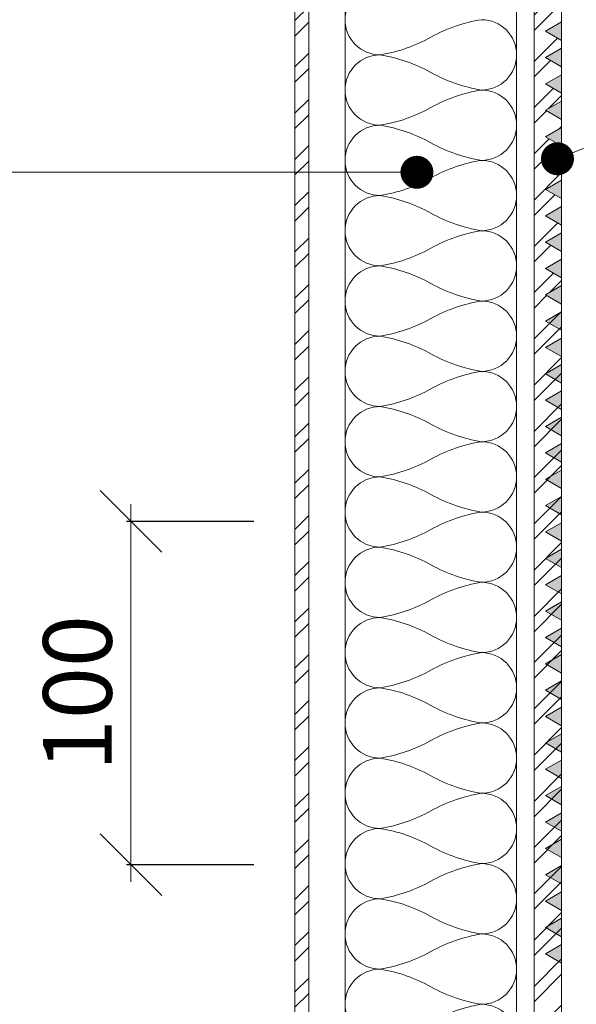
# Model space of a CAD drawing. Units: millimetres. Extents: x -783 to 35313, y 8450 to 18730.
# Drawn here: x 23740 to 23903, y 16841 to 17128 of the extents above; entities that cross this region are included whole.
import ezdxf

# ---------------------------------------------------------------- set-up
doc = ezdxf.new("R2010")
doc.units = ezdxf.units.MM
doc.layers.get('0').update_dxf_attribs({"lineweight": 9})
doc.layers.get('Defpoints').update_dxf_attribs({"color": 8, "lineweight": 0})
for name, color, linetype, lineweight in [('Выноска', 7, 'Continuous', 9), ('Размеры', 7, 'Continuous', 9), ('Сейфити праймер', 7, 'Continuous', 15)]:
    doc.layers.add(name, color=color, linetype=linetype, lineweight=lineweight)
doc.layers.add('Утеплитель штрих', color=7, linetype='Continuous', lineweight=15, true_color=0xaa731c)
doc.styles.add('GOST-2.304_Type-B', font='txt')
doc.styles.add('Размеры', font='mipgost.shx', dxfattribs={"oblique": 15, "height": 30})
doc.dimstyles.new('dimention 1', dxfattribs={"dimtxt": 20, "dimasz": 18, "dimexe": 1.25, "dimexo": 8, "dimgap": 3, "dimtad": 1, "dimtxsty": 'Размеры', "dimblk": 'OBLIQUE', "dimcen": 2.5, "dimdle": 5, "dimclrd": 256, "dimclre": 256, "dimadec": 5, "dimazin": 0, "dimtfac": 1, "dimtmove": 0, "dimatfit": 3, "dimfxl": 1, "dimlwd": -1, "dimarcsym": 0})

# ---------------------------------------------------------------- blocks, each defined once
blk = doc.blocks.new('Праймер Сейфити')
at = {"layer": 'Сейфити праймер'}
for points in [[(15357.56, 13322.4), (15350.56, 13322.4), (15354.06, 13316.33)], [(15367.56, 13322.4), (15360.56, 13322.4), (15364.06, 13316.33)], [(15377.56, 13322.4), (15370.56, 13322.4), (15374.06, 13316.33)], [(15387.56, 13322.4), (15380.56, 13322.4), (15384.06, 13316.33)], [(15397.56, 13322.4), (15390.56, 13322.4), (15394.06, 13316.33)], [(15407.56, 13322.4), (15400.56, 13322.4), (15404.06, 13316.33)], [(15417.56, 13322.4), (15410.56, 13322.4), (15414.06, 13316.33)], [(15427.56, 13322.4), (15420.56, 13322.4), (15424.06, 13316.33)], [(15437.56, 13322.4), (15430.56, 13322.4), (15434.06, 13316.33)], [(15447.56, 13322.4), (15440.56, 13322.4), (15444.06, 13316.33)], [(15457.56, 13322.4), (15450.56, 13322.4), (15454.06, 13316.33)], [(15467.56, 13322.4), (15460.56, 13322.4), (15464.06, 13316.33)], [(15477.56, 13322.4), (15470.56, 13322.4), (15474.06, 13316.33)], [(15487.56, 13322.4), (15480.56, 13322.4), (15484.06, 13316.33)], [(15497.56, 13322.4), (15490.56, 13322.4), (15494.06, 13316.33)], [(15507.56, 13322.4), (15500.56, 13322.4), (15504.06, 13316.33)], [(15517.56, 13322.4), (15510.56, 13322.4), (15514.06, 13316.33)], [(15527.56, 13322.4), (15520.56, 13322.4), (15524.06, 13316.33)], [(15537.56, 13322.4), (15530.56, 13322.4), (15534.06, 13316.33)], [(15547.56, 13322.4), (15540.56, 13322.4), (15544.06, 13316.33)], [(15557.56, 13322.4), (15550.56, 13322.4), (15554.06, 13316.33)], [(15567.56, 13322.4), (15560.56, 13322.4), (15564.06, 13316.33)], [(15577.56, 13322.4), (15570.56, 13322.4), (15574.06, 13316.33)], [(15587.56, 13322.4), (15580.56, 13322.4), (15584.06, 13316.33)], [(15597.56, 13322.4), (15590.56, 13322.4), (15594.06, 13316.33)]]:
    blk.add_hatch(color=256, dxfattribs=at).paths.add_polyline_path(points)
for points in [[(15354.06, 13316.33), (15357.56, 13322.4), (15350.56, 13322.4)], [(15364.06, 13316.33), (15367.56, 13322.4), (15360.56, 13322.4)], [(15374.06, 13316.33), (15377.56, 13322.4), (15370.56, 13322.4)], [(15384.06, 13316.33), (15387.56, 13322.4), (15380.56, 13322.4)], [(15394.06, 13316.33), (15397.56, 13322.4), (15390.56, 13322.4)], [(15404.06, 13316.33), (15407.56, 13322.4), (15400.56, 13322.4)], [(15414.06, 13316.33), (15417.56, 13322.4), (15410.56, 13322.4)], [(15424.06, 13316.33), (15427.56, 13322.4), (15420.56, 13322.4)], [(15434.06, 13316.33), (15437.56, 13322.4), (15430.56, 13322.4)], [(15444.06, 13316.33), (15447.56, 13322.4), (15440.56, 13322.4)], [(15454.06, 13316.33), (15457.56, 13322.4), (15450.56, 13322.4)], [(15464.06, 13316.33), (15467.56, 13322.4), (15460.56, 13322.4)], [(15474.06, 13316.33), (15477.56, 13322.4), (15470.56, 13322.4)], [(15484.06, 13316.33), (15487.56, 13322.4), (15480.56, 13322.4)], [(15494.06, 13316.33), (15497.56, 13322.4), (15490.56, 13322.4)], [(15504.06, 13316.33), (15507.56, 13322.4), (15500.56, 13322.4)], [(15514.06, 13316.33), (15517.56, 13322.4), (15510.56, 13322.4)], [(15524.06, 13316.33), (15527.56, 13322.4), (15520.56, 13322.4)], [(15534.06, 13316.33), (15537.56, 13322.4), (15530.56, 13322.4)], [(15544.06, 13316.33), (15547.56, 13322.4), (15540.56, 13322.4)], [(15554.06, 13316.33), (15557.56, 13322.4), (15550.56, 13322.4)], [(15564.06, 13316.33), (15567.56, 13322.4), (15560.56, 13322.4)], [(15574.06, 13316.33), (15577.56, 13322.4), (15570.56, 13322.4)], [(15584.06, 13316.33), (15587.56, 13322.4), (15580.56, 13322.4)], [(15594.06, 13316.33), (15597.56, 13322.4), (15590.56, 13322.4)]]:
    blk.add_lwpolyline(points, close=True, dxfattribs=at)
blk = doc.blocks.new('_Oblique')
at = {"color": 0, "linetype": 'ByBlock', "lineweight": -2}
blk.add_line((-0.5, -0.5), (0.5, 0.5), dxfattribs=at)
blk = doc.blocks.new('*D208')
at = {"layer": 'Defpoints', "color": 0, "transparency": 16777216}
for p in [(23772.72, 16982.05), (23816.58, 16982.05), (23816.58, 16882.05)]:
    blk.add_point(p, dxfattribs=at)
at = {"layer": 'Размеры', "transparency": 16777216}
blk.add_line((23772.72, 16877.05), (23772.72, 16987.05), dxfattribs=at)
at = {"layer": 'Размеры', "lineweight": -2, "transparency": 16777216}
for p, q in [((23808.58, 16982.05), (23771.47, 16982.05)), ((23808.58, 16882.05), (23771.47, 16882.05))]:
    blk.add_line(p, q, dxfattribs=at)
at = {"layer": 'Размеры', "transparency": 16777216, "xscale": 18, "yscale": 18, "zscale": 18}
for p, rotation in [((23772.72, 16982.05), 90), ((23772.72, 16882.05), 270)]:
    blk.add_blockref('_Oblique', p, dxfattribs=dict(at, rotation=rotation))
at = {"layer": 'Размеры', "color": 0, "lineweight": 9, "transparency": 16777216, "insert": (23759.72, 16932.05), "char_height": 20, "attachment_point": 5, "rotation": 90, "style": 'GOST-2.304_Type-B'}
blk.add_mtext('100', dxfattribs=at)

msp = doc.modelspace()

# ---------------------------------------------------------------- hatches: boundary and pattern name
at = {"lineweight": 9}
h = msp.add_hatch(dxfattribs=at)
h.set_pattern_fill('ANSI32', color=256, style=0)
h.set_pattern_definition([(45, (3137.85, 13511.483), (-6.735192, 6.735192), []), (45, (3142.34, 13511.483), (-6.735192, 6.735192), [])])
h.paths.add_polyline_path([(23893.552, 17063.396), (23898.212, 17066.087), (23898.212, 17068.386), (23893.552, 17071.076), (23898.212, 17073.767), (23898.212, 17076.066), (23893.552, 17078.756), (23898.212, 17081.447), (23898.212, 17083.746), (23893.552, 17086.436), (23898.212, 17089.127), (23898.212, 17091.426), (23893.552, 17094.116), (23898.212, 17096.807), (23898.212, 17099.106), (23893.552, 17101.796), (23898.212, 17104.487), (23898.212, 17106.786), (23893.552, 17109.476), (23898.212, 17112.167), (23898.212, 17114.466), (23893.552, 17117.156), (23898.212, 17119.847), (23898.212, 17122.146), (23893.552, 17124.836), (23898.212, 17127.527), (23898.212, 17129.826), (23893.552, 17132.516), (23898.212, 17135.207), (23898.212, 17137.506), (23893.552, 17140.196), (23898.212, 17142.887), (23898.212, 17145.186), (23893.552, 17147.876), (23898.212, 17150.567), (23898.212, 17152.866), (23893.552, 17155.556), (23898.212, 17158.247), (23898.212, 17160.546), (23893.552, 17163.236), (23898.212, 17165.927), (23898.212, 17168.226), (23893.552, 17170.916), (23898.212, 17173.607), (23898.212, 17175.906), (23893.552, 17178.596), (23898.212, 17181.287), (23898.212, 17183.586), (23893.552, 17186.276), (23898.212, 17188.967), (23898.212, 17194.141), (23897.497, 17194.141), (23897.127, 17193.495), (23896.573, 17194.141), (23895.649, 17194.141), (23895.28, 17193.495), (23894.725, 17194.141), (23893.802, 17194.141), (23893.432, 17193.495), (23892.878, 17194.141), (23891.954, 17194.141), (23891.585, 17193.495), (23891.03, 17194.141), (23890.212, 17194.141), (23890.212, 16732.735), (23898.212, 16732.735), (23898.212, 17045.346), (23893.552, 17048.036), (23898.212, 17050.727), (23898.212, 17053.026), (23893.552, 17055.716), (23898.212, 17058.407), (23898.212, 17060.706)])
h.paths.add_polyline_path([(23885.212, 17232.177), (23884.178, 17230.387), (23881.488, 17235.047), (23879.188, 17235.047), (23876.498, 17230.387), (23873.808, 17235.047), (23871.508, 17235.047), (23868.818, 17230.387), (23866.128, 17235.047), (23862.589, 17235.047), (23861.894, 17234.451), (23861.894, 17233.527), (23862.541, 17233.158), (23861.894, 17232.604), (23861.894, 17231.68), (23862.541, 17231.31), (23861.894, 17230.756), (23861.894, 17229.832), (23862.541, 17229.463), (23861.894, 17228.909), (23861.894, 17227.985), (23862.541, 17227.615), (23861.894, 17227.061), (23861.894, 17227.047), (23885.212, 17227.047)])
h.paths.add_polyline_path([(23898.212, 17227.367), (23898.212, 17229.666), (23893.552, 17232.356), (23898.212, 17235.047), (23890.212, 17235.047), (23890.212, 17224.194), (23890.212, 17198.76), (23890.384, 17198.76), (23890.753, 17199.314), (23891.307, 17198.76), (23892.231, 17198.76), (23892.601, 17199.314), (23893.155, 17198.76), (23894.079, 17198.76), (23894.448, 17199.314), (23895.003, 17198.76), (23895.926, 17198.76), (23896.296, 17199.314), (23896.85, 17198.76), (23897.774, 17198.76), (23897.985, 17199.077), (23893.552, 17201.636), (23898.212, 17204.327), (23898.212, 17206.626), (23893.552, 17209.316), (23898.212, 17212.007), (23898.212, 17214.306), (23893.552, 17216.996), (23898.212, 17219.687), (23898.212, 17221.986), (23893.552, 17224.676)])
h.paths.add_polyline_path([(23820.519, 17233.751), (23820.519, 17227.047), (23856.983, 17227.047), (23857.275, 17227.338), (23857.275, 17228.262), (23856.721, 17228.631), (23857.275, 17229.186), (23857.275, 17230.11), (23856.721, 17230.479), (23857.275, 17231.033), (23857.275, 17231.957), (23856.721, 17232.327), (23857.275, 17232.881), (23857.275, 17233.805), (23856.721, 17234.174), (23857.275, 17234.728), (23857.275, 17235.047), (23855.871, 17235.047), (23853.181, 17230.387), (23850.491, 17235.047), (23848.191, 17235.047), (23845.501, 17230.387), (23842.811, 17235.047), (23840.511, 17235.047), (23837.821, 17230.387), (23835.131, 17235.047), (23832.831, 17235.047), (23830.141, 17230.387), (23827.451, 17235.047), (23825.151, 17235.047), (23822.461, 17230.387)])
h = msp.add_hatch(dxfattribs=at)
h.set_pattern_fill('ANSI32', color=256, style=0)
h.set_pattern_definition([(45, (-9290.913, 13974.613), (-6.735192, 6.735192), []), (45, (-9286.423, 13974.613), (-6.735192, 6.735192), [])])
h.paths.add_polyline_path([(23824.519, 17190.451), (23820.519, 17190.451), (23820.519, 16733.448), (23824.519, 16733.448), (23824.519, 16736.237)])
h.paths.add_polyline_path([(23824.519, 17224.078), (23820.519, 17224.078), (23820.519, 17198.173), (23824.519, 17198.173)])
h.paths.add_polyline_path([(23824.519, 16725.726), (23820.519, 16725.726), (23820.519, 16687.338), (23857.181, 16687.338), (23857.564, 16687.721), (23857.564, 16688.644), (23857.01, 16689.014), (23857.564, 16689.568), (23857.564, 16690.492), (23857.01, 16690.862), (23857.486, 16691.338), (23824.519, 16691.338)])
h.paths.add_polyline_path([(23973.412, 16691.338), (23862.415, 16691.338), (23862.183, 16691.139), (23862.183, 16690.215), (23862.829, 16689.845), (23862.183, 16689.291), (23862.183, 16688.367), (23862.829, 16687.998), (23862.183, 16687.444), (23862.183, 16687.338), (23973.412, 16687.338)])
h.paths.add_polyline_path([(24052.985, 16691.338), (23978.774, 16691.338), (23978.774, 16687.338), (24052.985, 16687.338)])
at = {"layer": 'Сейфити праймер', "lineweight": 9}
for points in [[(23898.212, 17122.146), (23898.212, 17127.527), (23893.552, 17124.836)], [(23898.212, 17114.466), (23898.212, 17119.847), (23893.552, 17117.156)], [(23898.212, 17106.786), (23898.212, 17112.167), (23893.552, 17109.476)], [(23898.212, 17099.106), (23898.212, 17104.487), (23893.552, 17101.796)], [(23898.212, 17091.426), (23898.212, 17096.807), (23893.552, 17094.116)], [(23898.212, 17083.746), (23898.212, 17089.127), (23893.552, 17086.436)], [(23898.212, 17076.066), (23898.212, 17081.447), (23893.552, 17078.756)], [(23898.212, 17068.386), (23898.212, 17073.767), (23893.552, 17071.076)], [(23898.212, 17060.706), (23898.212, 17066.087), (23893.552, 17063.396)], [(23898.212, 17053.026), (23898.212, 17058.407), (23893.552, 17055.716)], [(23898.212, 17045.346), (23898.212, 17050.727), (23893.552, 17048.036)]]:
    msp.add_hatch(color=256, dxfattribs=at).paths.add_polyline_path(points)

# ---------------------------------------------------------------- linework, layer by layer
at = {"lineweight": 9}
for p, q in [((23820.519, 17190.451), (23820.519, 16733.448)), ((23824.519, 17190.451), (23824.519, 16733.448))]:
    msp.add_line(p, q, dxfattribs=at)
for points in [[(23890.212, 17194.141), (23890.212, 16732.735)], [(23898.212, 17194.141), (23898.212, 16732.735)]]:
    msp.add_lwpolyline(points, dxfattribs=at)
at = {"layer": 'Выноска'}
for p, q in [((24038.433, 17143.935), (23897.022, 17087.676)), ((23613.515, 17083.744), (23856.061, 17083.744))]:
    msp.add_line(p, q, dxfattribs=at)
at = {"layer": 'Выноска', "const_width": 4.8}
for points in [[(23894.622, 17087.676, 1), (23899.422, 17087.676, 1)], [(23853.661, 17083.744, 1), (23858.461, 17083.744, 1)]]:
    msp.add_lwpolyline(points, format="xyb", close=True, dxfattribs=at)
at = {"layer": 'Сейфити праймер', "lineweight": 9}
for points in [[(23893.552, 17124.836), (23898.212, 17122.146), (23898.212, 17127.527)], [(23893.552, 17117.156), (23898.212, 17114.466), (23898.212, 17119.847)], [(23893.552, 17109.476), (23898.212, 17106.786), (23898.212, 17112.167)], [(23893.552, 17101.796), (23898.212, 17099.106), (23898.212, 17104.487)], [(23893.552, 17094.116), (23898.212, 17091.426), (23898.212, 17096.807)], [(23893.552, 17086.436), (23898.212, 17083.746), (23898.212, 17089.127)], [(23893.552, 17078.756), (23898.212, 17076.066), (23898.212, 17081.447)], [(23893.552, 17071.076), (23898.212, 17068.386), (23898.212, 17073.767)], [(23893.552, 17063.396), (23898.212, 17060.706), (23898.212, 17066.087)], [(23893.552, 17055.716), (23898.212, 17053.026), (23898.212, 17058.407)], [(23893.552, 17048.036), (23898.212, 17045.346), (23898.212, 17050.727)]]:
    msp.add_lwpolyline(points, close=True, dxfattribs=at)
at = {"layer": 'Утеплитель штрих', "lineweight": 9}
msp.add_line((23835.125, 17220.369), (23835.125, 16703.188), dxfattribs=at)
msp.add_lwpolyline([(23885.125, 16734.78), (23885.125, 17194.141)], dxfattribs=at)
at = {"layer": 'Утеплитель штрих', "color": 44, "lineweight": 9, "true_color": 0xac7a24}
for centre, radius, start, end in [((23845.347, 17128.189), 10.242, 90, 270), ((23882.041, 17083.693), 45.067, 99.13883, 119.11162), ((23882.041, 17083.693), 45.067, 99.13883, 119.11162), ((23874.883, 17117.946), 10.242, 270, 90), ((23838.189, 17162.442), 45.067, 279.13883, 299.11162), ((23838.189, 17162.442), 45.067, 279.13883, 299.11162), ((23845.347, 17107.704), 10.242, 90, 270), ((23838.189, 17073.451), 45.067, 60.88838, 80.86117), ((23882.041, 17152.199), 45.067, 240.88838, 260.86117), ((23882.041, 17063.209), 45.067, 99.13883, 119.11162), ((23882.041, 17063.209), 45.067, 99.13883, 119.11162), ((23874.883, 17097.462), 10.242, 270, 90), ((23838.189, 17141.957), 45.067, 279.13883, 299.11162), ((23838.189, 17141.957), 45.067, 279.13883, 299.11162), ((23845.347, 17087.22), 10.242, 90, 270), ((23838.189, 17052.967), 45.067, 60.88838, 80.86117), ((23882.041, 17131.715), 45.067, 240.88838, 260.86117), ((23882.041, 17042.724), 45.067, 99.13883, 119.11162), ((23882.041, 17042.724), 45.067, 99.13883, 119.11162), ((23874.883, 17076.977), 10.242, 270, 90), ((23838.189, 17121.473), 45.067, 279.13883, 299.11162), ((23838.189, 17121.473), 45.067, 279.13883, 299.11162), ((23845.347, 17066.735), 10.242, 90, 270), ((23838.189, 17032.482), 45.067, 60.88838, 80.86117), ((23882.041, 17111.23), 45.067, 240.88838, 260.86117), ((23882.041, 17022.24), 45.067, 99.13883, 119.11162), ((23882.041, 17022.24), 45.067, 99.13883, 119.11162), ((23874.883, 17056.493), 10.242, 270, 90), ((23838.189, 17100.988), 45.067, 279.13883, 299.11162), ((23838.189, 17100.988), 45.067, 279.13883, 299.11162), ((23845.347, 17046.251), 10.242, 90, 270), ((23838.189, 17011.998), 45.067, 60.88838, 80.86117), ((23882.041, 17090.746), 45.067, 240.88838, 260.86117), ((23882.041, 17001.755), 45.067, 99.13883, 119.11162), ((23882.041, 17001.755), 45.067, 99.13883, 119.11162), ((23874.883, 17036.008), 10.242, 270, 90), ((23838.189, 17080.504), 45.067, 279.13883, 299.11162), ((23838.189, 17080.504), 45.067, 279.13883, 299.11162), ((23845.347, 17025.766), 10.242, 90, 270), ((23838.189, 16991.513), 45.067, 60.88838, 80.86117), ((23882.041, 17070.261), 45.067, 240.88838, 260.86117), ((23882.041, 16981.271), 45.067, 99.13883, 119.11162), ((23882.041, 16981.271), 45.067, 99.13883, 119.11162), ((23874.883, 17015.524), 10.242, 270, 90), ((23838.189, 17060.019), 45.067, 279.13883, 299.11162), ((23838.189, 17060.019), 45.067, 279.13883, 299.11162), ((23845.347, 17005.282), 10.242, 90, 270), ((23838.189, 16971.029), 45.067, 60.88838, 80.86117), ((23882.041, 17049.777), 45.067, 240.88838, 260.86117), ((23882.041, 16960.786), 45.067, 99.13883, 119.11162), ((23882.041, 16960.786), 45.067, 99.13883, 119.11162), ((23874.883, 16995.039), 10.242, 270, 90), ((23838.189, 17039.535), 45.067, 279.13883, 299.11162), ((23838.189, 17039.535), 45.067, 279.13883, 299.11162), ((23845.347, 16984.797), 10.242, 90, 270), ((23838.189, 16950.544), 45.067, 60.88838, 80.86117), ((23882.041, 17029.292), 45.067, 240.88838, 260.86117), ((23882.041, 16940.302), 45.067, 99.13883, 119.11162), ((23882.041, 16940.302), 45.067, 99.13883, 119.11162), ((23874.883, 16974.555), 10.242, 270, 90), ((23838.189, 17019.05), 45.067, 279.13883, 299.11162), ((23838.189, 17019.05), 45.067, 279.13883, 299.11162), ((23845.347, 16964.313), 10.242, 90, 270), ((23838.189, 16930.06), 45.067, 60.88838, 80.86117), ((23882.041, 17008.808), 45.067, 240.88838, 260.86117), ((23882.041, 16919.817), 45.067, 99.13883, 119.11162), ((23882.041, 16919.817), 45.067, 99.13883, 119.11162), ((23874.883, 16954.07), 10.242, 270, 90), ((23838.189, 16998.566), 45.067, 279.13883, 299.11162), ((23838.189, 16998.566), 45.067, 279.13883, 299.11162), ((23845.347, 16943.828), 10.242, 90, 270), ((23838.189, 16909.575), 45.067, 60.88838, 80.86117), ((23882.041, 16988.323), 45.067, 240.88838, 260.86117), ((23882.041, 16899.333), 45.067, 99.13883, 119.11162), ((23882.041, 16899.333), 45.067, 99.13883, 119.11162), ((23874.883, 16933.586), 10.242, 270, 90), ((23838.189, 16978.081), 45.067, 279.13883, 299.11162), ((23838.189, 16978.081), 45.067, 279.13883, 299.11162), ((23845.347, 16923.344), 10.242, 90, 270), ((23838.189, 16889.091), 45.067, 60.88838, 80.86117), ((23882.041, 16967.839), 45.067, 240.88838, 260.86117), ((23882.041, 16878.848), 45.067, 99.13883, 119.11162), ((23882.041, 16878.848), 45.067, 99.13883, 119.11162), ((23874.883, 16913.101), 10.242, 270, 90), ((23838.189, 16957.597), 45.067, 279.13883, 299.11162), ((23838.189, 16957.597), 45.067, 279.13883, 299.11162), ((23845.347, 16902.859), 10.242, 90, 270), ((23838.189, 16868.606), 45.067, 60.88838, 80.86117), ((23882.041, 16947.354), 45.067, 240.88838, 260.86117), ((23882.041, 16858.364), 45.067, 99.13883, 119.11162), ((23882.041, 16858.364), 45.067, 99.13883, 119.11162), ((23874.883, 16892.617), 10.242, 270, 90), ((23838.189, 16937.112), 45.067, 279.13883, 299.11162), ((23838.189, 16937.112), 45.067, 279.13883, 299.11162), ((23845.347, 16882.375), 10.242, 90, 270), ((23838.189, 16848.122), 45.067, 60.88838, 80.86117), ((23882.041, 16926.87), 45.067, 240.88838, 260.86117), ((23882.041, 16837.879), 45.067, 99.13883, 119.11162), ((23882.041, 16837.879), 45.067, 99.13883, 119.11162), ((23874.883, 16872.132), 10.242, 270, 90), ((23838.189, 16916.628), 45.067, 279.13883, 299.11162), ((23838.189, 16916.628), 45.067, 279.13883, 299.11162), ((23845.347, 16861.89), 10.242, 90, 270), ((23838.189, 16827.637), 45.067, 60.88838, 80.86117), ((23882.041, 16906.385), 45.067, 240.88838, 260.86117), ((23882.041, 16817.395), 45.067, 99.13883, 119.11162), ((23882.041, 16817.395), 45.067, 99.13883, 119.11162), ((23874.883, 16851.648), 10.242, 270, 90), ((23838.189, 16896.143), 45.067, 279.13883, 299.11162), ((23838.189, 16896.143), 45.067, 279.13883, 299.11162), ((23845.347, 16841.406), 10.242, 90, 270), ((23838.189, 16807.153), 45.067, 60.88838, 80.86117), ((23882.041, 16885.901), 45.067, 240.88838, 260.86117), ((23882.041, 16796.911), 45.067, 99.13883, 119.11162), ((23882.041, 16796.911), 45.067, 99.13883, 119.11162), ((23874.883, 16831.163), 10.242, 270, 90)]:
    msp.add_arc(centre, radius, start, end, dxfattribs=at)

# ---------------------------------------------------------------- block references
at = {"layer": 'Сейфити праймер', "lineweight": 9, "xscale": 0.7680000000000002, "yscale": 0.7680000000000002, "zscale": 0.7680000000000002, "rotation": 270}
msp.add_blockref('Праймер Сейфити', (13666.61, 28832.336), dxfattribs=at)

# ---------------------------------------------------------------- dimensions: what is measured, and where the dimension line sits
at = {"layer": 'Размеры', "lineweight": 9}
dim = msp.add_linear_dim(base=(23772.718, 16982.05), p1=(23816.58, 16882.05), p2=(23816.58, 16982.05), angle=90, text='100', dimstyle='dimention 1', override={"dimtxsty": 'GOST-2.304_Type-B'}, dxfattribs=at)
dim.commit()
dim.dimension.update_dxf_attribs({"geometry": '*D208', "text_midpoint": (23772.718, 16932.05), "dimtype": 160})

doc.saveas('drawing.dxf')
